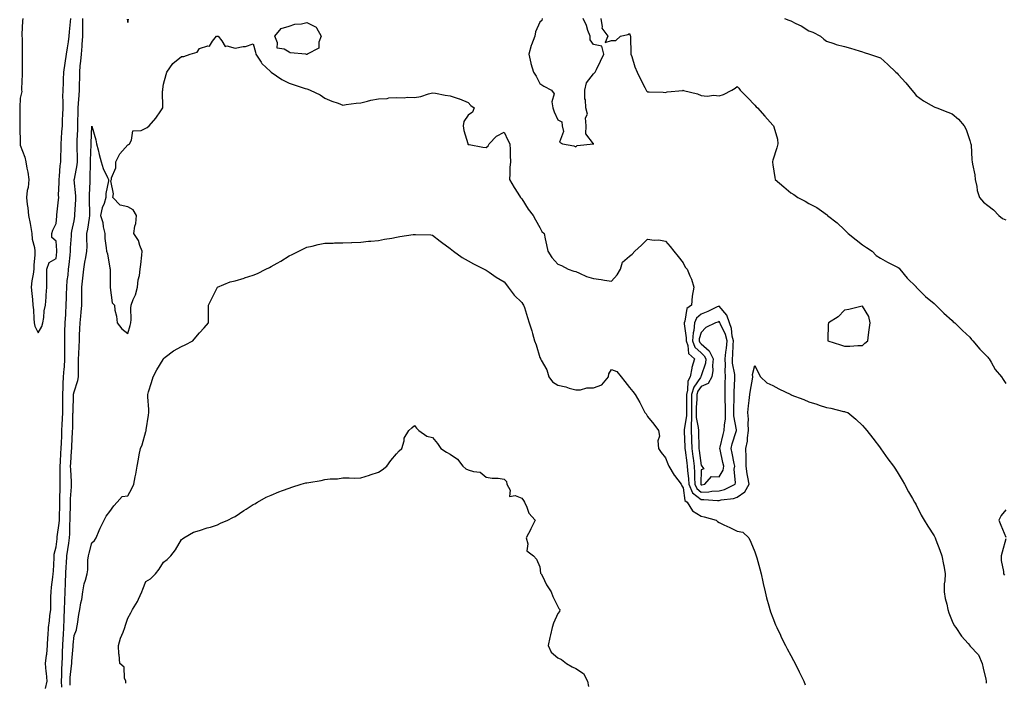
# Model space of a CAD drawing. Units: inches. Extents: x 918323 to 920963, y 7237178 to 7239818.
# Drawn here: x 919958 to 920507, y 7239181 to 7239551 of the extents above; entities that cross this region are included whole.
import ezdxf

# ---------------------------------------------------------------- set-up
doc = ezdxf.new("R2010")
doc.units = ezdxf.units.IN
doc.header["$MEASUREMENT"] = 0
doc.layers.add('Contour_91837237', color=7, linetype='Continuous', true_color=0x935879)

msp = doc.modelspace()

# ---------------------------------------------------------------- linework, layer by layer
at = {"layer": 'Contour_91837237'}
for points in [[(919959.4, 7239551.92, 3262), (919959.36, 7239550.61, 3262), (919958.99, 7239542.86, 3262), (919958.96, 7239541.92, 3262), (919959.06, 7239540.91, 3262), (919959.06, 7239532.93, 3262), (919959.18, 7239531.92, 3262), (919959.14, 7239530.83, 3262), (919959.18, 7239523.05, 3262), (919959.14, 7239521.92, 3262), (919959.18, 7239520.79, 3262), (919958.78, 7239512.64, 3262), (919958.81, 7239511.92, 3262), (919958.86, 7239511.11, 3262), (919958.05, 7239507.36, 3262), (919957.74, 7239502.22, 3262), (919957.73, 7239501.92, 3262), (919957.73, 7239501.6, 3262), (919957.82, 7239492.14, 3262), (919957.82, 7239491.92, 3262), (919957.84, 7239491.71, 3262), (919957.99, 7239481.98, 3262), (919958, 7239481.92, 3262), (919958, 7239481.87, 3262), (919958.05, 7239481.24, 3262), (919960.51, 7239474.38, 3262), (919961.09, 7239471.92, 3262), (919961.65, 7239468.32, 3262), (919962.25, 7239466.12, 3262), (919962.75, 7239461.92, 3262), (919962.47, 7239457.5, 3262), (919961.95, 7239455.82, 3262), (919961.55, 7239451.92, 3262), (919961.97, 7239448, 3262), (919962.25, 7239446.12, 3262), (919962.66, 7239441.92, 3262), (919963.56, 7239437.43, 3262), (919963.73, 7239436.24, 3262), (919964.52, 7239431.92, 3262), (919964.74, 7239428.62, 3262), (919965.93, 7239424.04, 3262), (919966.14, 7239421.92, 3262), (919966.12, 7239419.99, 3262), (919965.7, 7239414.27, 3262), (919965.67, 7239411.92, 3262), (919965.34, 7239409.21, 3262), (919964.58, 7239405.4, 3262), (919964.22, 7239401.92, 3262), (919964.49, 7239398.36, 3262), (919964.88, 7239395.09, 3262), (919965.13, 7239391.92, 3262), (919965.39, 7239389.26, 3262), (919965.57, 7239384.4, 3262), (919965.78, 7239381.92, 3262), (919966.18, 7239380.05, 3262), (919968.05, 7239376.47, 3262), (919970.06, 7239379.91, 3262), (919970.66, 7239381.92, 3262), (919971.18, 7239385.05, 3262), (919971.34, 7239388.63, 3262), (919972.07, 7239391.92, 3262), (919972.42, 7239396.29, 3262), (919972.59, 7239397.39, 3262), (919972.88, 7239401.92, 3262), (919972.91, 7239406.78, 3262), (919972.79, 7239407.18, 3262), (919972.84, 7239411.92, 3262), (919974.24, 7239415.73, 3262), (919978.05, 7239417.85, 3262), (919978.43, 7239421.54, 3262), (919978.47, 7239421.92, 3262), (919978.47, 7239422.34, 3262), (919978.05, 7239427.53, 3262), (919975.75, 7239429.63, 3262), (919975.67, 7239431.92, 3262), (919976.31, 7239433.66, 3262), (919978.05, 7239437.36, 3262), (919978.38, 7239441.6, 3262), (919978.43, 7239441.92, 3262), (919978.46, 7239442.33, 3262), (919979.37, 7239450.59, 3262), (919979.5, 7239451.92, 3262), (919979.44, 7239453.32, 3262), (919979.73, 7239460.24, 3262), (919979.68, 7239461.92, 3262), (919979.94, 7239463.8, 3262), (919980.39, 7239469.58, 3262), (919980.77, 7239471.92, 3262), (919980.75, 7239474.63, 3262), (919980.89, 7239479.09, 3262), (919980.87, 7239481.92, 3262), (919981.06, 7239484.93, 3262), (919981.34, 7239488.63, 3262), (919981.54, 7239491.92, 3262), (919981.69, 7239495.56, 3262), (919981.81, 7239498.16, 3262), (919981.97, 7239501.92, 3262), (919982.02, 7239505.88, 3262), (919981.87, 7239508.09, 3262), (919981.93, 7239511.92, 3262), (919982.12, 7239515.98, 3262), (919982.22, 7239517.75, 3262), (919982.41, 7239521.92, 3262), (919983.1, 7239526.86, 3262), (919983.14, 7239527.01, 3262), (919983.92, 7239531.92, 3262), (919984.39, 7239535.58, 3262), (919984.99, 7239538.85, 3262), (919985.42, 7239541.92, 3262), (919985.61, 7239544.36, 3262), (919986.17, 7239550.05, 3262), (919986.33, 7239551.92, 3262)], [(919972.13, 7239177.84, 3261), (919972.99, 7239181.92, 3261), (919972.66, 7239186.53, 3261), (919972.57, 7239187.41, 3261), (919972.21, 7239191.92, 3261), (919972.72, 7239196.59, 3261), (919972.83, 7239197.14, 3261), (919973.25, 7239201.92, 3261), (919973.44, 7239206.53, 3261), (919973.56, 7239207.43, 3261), (919973.78, 7239211.92, 3261), (919974.3, 7239215.66, 3261), (919974.58, 7239218.44, 3261), (919975.03, 7239221.92, 3261), (919975.15, 7239224.82, 3261), (919975.14, 7239229.01, 3261), (919975.25, 7239231.92, 3261), (919975.53, 7239234.44, 3261), (919976.22, 7239240.08, 3261), (919976.43, 7239241.92, 3261), (919976.55, 7239243.42, 3261), (919976.88, 7239250.75, 3261), (919976.97, 7239251.92, 3261), (919977, 7239252.96, 3261), (919978.05, 7239256.98, 3261), (919978.56, 7239261.41, 3261), (919978.63, 7239261.92, 3261), (919978.68, 7239262.55, 3261), (919979.82, 7239270.15, 3261), (919979.95, 7239271.92, 3261), (919979.98, 7239273.85, 3261), (919980.05, 7239279.92, 3261), (919980.08, 7239281.92, 3261), (919980.16, 7239284.03, 3261), (919980.24, 7239289.73, 3261), (919980.33, 7239291.92, 3261), (919980.27, 7239294.15, 3261), (919980.41, 7239299.57, 3261), (919980.35, 7239301.92, 3261), (919980.51, 7239304.38, 3261), (919980.77, 7239309.2, 3261), (919980.95, 7239311.92, 3261), (919981.07, 7239314.94, 3261), (919981.19, 7239318.78, 3261), (919981.32, 7239321.92, 3261), (919981.46, 7239325.33, 3261), (919981.64, 7239328.33, 3261), (919981.79, 7239331.92, 3261), (919981.84, 7239335.72, 3261), (919981.84, 7239338.13, 3261), (919981.9, 7239341.92, 3261), (919982.07, 7239345.94, 3261), (919981.96, 7239348.01, 3261), (919982.17, 7239351.92, 3261), (919982.53, 7239356.4, 3261), (919982.67, 7239357.29, 3261), (919982.99, 7239361.92, 3261), (919982.94, 7239366.81, 3261), (919982.93, 7239367.05, 3261), (919982.87, 7239371.92, 3261), (919982.98, 7239376.85, 3261), (919982.98, 7239376.99, 3261), (919983.09, 7239381.92, 3261), (919983.39, 7239386.58, 3261), (919983.44, 7239387.31, 3261), (919983.74, 7239391.92, 3261), (919983.82, 7239396.16, 3261), (919983.88, 7239397.74, 3261), (919983.95, 7239401.92, 3261), (919984.3, 7239405.67, 3261), (919984.72, 7239408.59, 3261), (919985.06, 7239411.92, 3261), (919985.34, 7239414.63, 3261), (919985.83, 7239419.7, 3261), (919986.05, 7239421.92, 3261), (919986.07, 7239423.9, 3261), (919986.71, 7239430.58, 3261), (919986.72, 7239431.92, 3261), (919986.88, 7239433.09, 3261), (919988.05, 7239438.86, 3261), (919988.51, 7239441.46, 3261), (919988.58, 7239441.92, 3261), (919988.59, 7239442.47, 3261), (919989.08, 7239450.89, 3261), (919989.09, 7239451.92, 3261), (919989.07, 7239452.94, 3261), (919988.21, 7239461.75, 3261), (919988.21, 7239461.92, 3261), (919988.23, 7239462.1, 3261), (919989.79, 7239470.18, 3261), (919989.96, 7239471.92, 3261), (919989.95, 7239473.82, 3261), (919989.74, 7239480.23, 3261), (919989.74, 7239481.92, 3261), (919989.82, 7239483.69, 3261), (919990.1, 7239489.87, 3261), (919990.19, 7239491.92, 3261), (919990.2, 7239494.07, 3261), (919990.37, 7239499.61, 3261), (919990.37, 7239501.92, 3261), (919990.55, 7239504.42, 3261), (919990.89, 7239509.08, 3261), (919991.08, 7239511.92, 3261), (919991.16, 7239515.03, 3261), (919991.24, 7239518.74, 3261), (919991.32, 7239521.92, 3261), (919991.57, 7239525.44, 3261), (919991.93, 7239528.04, 3261), (919992.17, 7239531.92, 3261), (919992.51, 7239536.37, 3261), (919992.6, 7239537.37, 3261), (919992.93, 7239541.92, 3261), (919992.97, 7239546.84, 3261), (919992.98, 7239546.99, 3261), (919993.02, 7239551.92, 3261)], [(920017.68, 7239551.55, 3261), (920018.05, 7239549.63, 3261), (920018.41, 7239551.56, 3261)], [(920249.32, 7239551.92, 3261), (920249.17, 7239550.8, 3261), (920248.05, 7239549.8, 3261), (920245.62, 7239544.34, 3261), (920245.26, 7239541.92, 3261), (920243.39, 7239537.25, 3261), (920243.15, 7239536.82, 3261), (920241.94, 7239531.92, 3261), (920242.95, 7239527.02, 3261), (920242.96, 7239526.83, 3261), (920244.55, 7239521.92, 3261), (920245.9, 7239519.77, 3261), (920248.05, 7239515.52, 3261), (920250.25, 7239514.12, 3261), (920254.54, 7239511.92, 3261), (920255.94, 7239509.81, 3261), (920254.66, 7239505.31, 3261), (920255.27, 7239501.92, 3261), (920255.96, 7239499.83, 3261), (920258.05, 7239495.34, 3261), (920260.3, 7239494.17, 3261), (920260.43, 7239491.92, 3261), (920261.15, 7239488.82, 3261), (920258.92, 7239482.79, 3261), (920260.69, 7239481.92, 3261), (920266.92, 7239480.79, 3261), (920268.05, 7239480.15, 3261), (920268.9, 7239481.07, 3261), (920278.02, 7239481.89, 3261), (920278.05, 7239481.9, 3261), (920278.07, 7239481.92, 3261), (920278.06, 7239481.94, 3261), (920278.05, 7239481.97, 3261), (920273.65, 7239487.52, 3261), (920273.85, 7239491.92, 3261), (920273.57, 7239496.4, 3261), (920274.6, 7239498.47, 3261), (920273.71, 7239501.92, 3261), (920273.46, 7239506.51, 3261), (920273.14, 7239507.01, 3261), (920273.08, 7239511.92, 3261), (920274.1, 7239515.87, 3261), (920278.05, 7239520.98, 3261), (920278.51, 7239521.46, 3261), (920278.85, 7239521.92, 3261), (920279.62, 7239523.49, 3261), (920281.85, 7239528.12, 3261), (920283.78, 7239531.92, 3261), (920282.61, 7239536.48, 3261), (920278.05, 7239537.3, 3261), (920276.03, 7239539.9, 3261), (920276.01, 7239541.92, 3261), (920274.83, 7239545.14, 3261), (920274.04, 7239547.91, 3261), (920272.11, 7239551.92, 3261)], [(920282.04, 7239551.92, 3261), (920282.84, 7239547.13, 3261), (920282.61, 7239546.47, 3261), (920285.98, 7239541.92, 3261), (920284.56, 7239538.43, 3261), (920288.05, 7239539.61, 3261), (920290.43, 7239539.54, 3261), (920292.97, 7239541.92, 3261), (920297.12, 7239542.85, 3261), (920298.05, 7239543.56, 3261), (920298.43, 7239542.3, 3261), (920298.6, 7239541.92, 3261), (920298.7, 7239541.27, 3261), (920298.72, 7239532.59, 3261), (920298.88, 7239531.92, 3261), (920299.33, 7239530.64, 3261), (920301.02, 7239524.89, 3261), (920302.26, 7239521.92, 3261), (920304.13, 7239518, 3261), (920306.68, 7239513.3, 3261), (920307.39, 7239511.92, 3261), (920307.62, 7239511.49, 3261), (920308.05, 7239511.02, 3261), (920309.01, 7239510.96, 3261), (920316.85, 7239510.72, 3261), (920318.05, 7239510.64, 3261), (920319.02, 7239510.94, 3261), (920327.87, 7239511.74, 3261), (920328.05, 7239511.78, 3261), (920328.27, 7239511.71, 3261), (920336.04, 7239509.91, 3261), (920338.05, 7239508.81, 3261), (920341.42, 7239508.55, 3261), (920345.14, 7239509.02, 3261), (920348.05, 7239508.68, 3261), (920350.54, 7239509.44, 3261), (920355.23, 7239511.92, 3261), (920357.06, 7239512.91, 3261), (920358.05, 7239513.84, 3261), (920359.02, 7239512.89, 3261), (920359.81, 7239511.92, 3261), (920363.89, 7239507.77, 3261), (920368.05, 7239503.54, 3261), (920368.71, 7239502.57, 3261), (920369.55, 7239501.92, 3261), (920373.49, 7239497.37, 3261), (920378.05, 7239492.25, 3261), (920378.21, 7239492.09, 3261), (920378.47, 7239491.92, 3261), (920378.51, 7239491.46, 3261), (920380.63, 7239484.5, 3261), (920380.76, 7239481.92, 3261), (920380.27, 7239479.7, 3261), (920378.05, 7239472.72, 3261), (920377.85, 7239472.12, 3261), (920377.82, 7239471.92, 3261), (920377.82, 7239471.7, 3261), (920378.05, 7239470.1, 3261), (920379.17, 7239463.04, 3261), (920379.38, 7239461.92, 3261), (920384.12, 7239457.99, 3261), (920388.05, 7239454.65, 3261), (920389.8, 7239453.67, 3261), (920391.94, 7239451.92, 3261), (920396.01, 7239449.89, 3261), (920398.05, 7239448.54, 3261), (920402.51, 7239446.38, 3261), (920406.41, 7239443.56, 3261), (920408.05, 7239442.46, 3261), (920408.35, 7239442.21, 3261), (920408.62, 7239441.92, 3261), (920413.99, 7239437.86, 3261), (920418.05, 7239433.83, 3261), (920419.03, 7239432.9, 3261), (920420.01, 7239431.92, 3261), (920424.5, 7239428.37, 3261), (920428.05, 7239425.59, 3261), (920430.25, 7239424.13, 3261), (920433.49, 7239421.92, 3261), (920435.77, 7239419.64, 3261), (920438.05, 7239418.03, 3261), (920442.04, 7239415.91, 3261), (920446.15, 7239413.82, 3261), (920448.05, 7239412.85, 3261), (920448.55, 7239412.42, 3261), (920448.97, 7239411.92, 3261), (920453.06, 7239406.93, 3261), (920458.05, 7239402, 3261), (920458.08, 7239401.95, 3261), (920458.11, 7239401.92, 3261), (920461.05, 7239398.92, 3261), (920463.03, 7239396.9, 3261), (920463.28, 7239396.7, 3261), (920468.05, 7239392.72, 3261), (920468.48, 7239392.35, 3261), (920469.02, 7239391.92, 3261), (920473.54, 7239387.42, 3261), (920478.05, 7239383.38, 3261), (920478.74, 7239382.61, 3261), (920479.62, 7239381.92, 3261), (920483.81, 7239377.67, 3261), (920488.05, 7239373.92, 3261), (920488.85, 7239372.72, 3261), (920489.69, 7239371.92, 3261), (920493.5, 7239367.38, 3261), (920498.05, 7239362.83, 3261), (920498.42, 7239362.29, 3261), (920498.75, 7239361.92, 3261), (920499.85, 7239360.12, 3261), (920502.08, 7239355.94, 3261), (920505.67, 7239351.92, 3261), (920506.51, 7239350.38, 3261), (920508.05, 7239348.17, 3261)], [(920384.46, 7239551.92, 3262), (920387.06, 7239550.93, 3262), (920388.05, 7239550.51, 3262), (920390.87, 7239549.1, 3262), (920393.91, 7239547.78, 3262), (920398.05, 7239544.99, 3262), (920400.33, 7239544.2, 3262), (920404.57, 7239541.92, 3262), (920406.48, 7239540.36, 3262), (920408.05, 7239539.18, 3262), (920412.08, 7239537.89, 3262), (920413.46, 7239537.33, 3262), (920418.05, 7239536.21, 3262), (920421.46, 7239535.33, 3262), (920426.13, 7239533.84, 3262), (920428.05, 7239533.3, 3262), (920429, 7239532.88, 3262), (920431.9, 7239531.92, 3262), (920436.53, 7239530.4, 3262), (920438.05, 7239529.83, 3262), (920442.31, 7239526.18, 3262), (920446.73, 7239521.92, 3262), (920447.39, 7239521.27, 3262), (920448.05, 7239520.55, 3262), (920452.18, 7239516.05, 3262), (920455.66, 7239511.92, 3262), (920456.69, 7239510.56, 3262), (920458.05, 7239508.82, 3262), (920462.1, 7239505.96, 3262), (920466.45, 7239503.52, 3262), (920468.05, 7239502.57, 3262), (920468.5, 7239502.37, 3262), (920469.63, 7239501.92, 3262), (920475.7, 7239499.57, 3262), (920478.05, 7239498.59, 3262), (920481.74, 7239495.6, 3262), (920484.84, 7239491.92, 3262), (920485.99, 7239489.86, 3262), (920488.05, 7239483.74, 3262), (920488.44, 7239482.31, 3262), (920488.54, 7239481.92, 3262), (920488.65, 7239481.32, 3262), (920489.04, 7239472.91, 3262), (920489.29, 7239471.92, 3262), (920489.44, 7239470.53, 3262), (920490.68, 7239464.55, 3262), (920490.92, 7239461.92, 3262), (920491.83, 7239458.14, 3262), (920492.07, 7239455.93, 3262), (920493.45, 7239451.92, 3262), (920495.56, 7239449.43, 3262), (920498.05, 7239447.53, 3262), (920501.2, 7239445.07, 3262), (920504.13, 7239441.92, 3262), (920506.3, 7239440.17, 3262), (920508.05, 7239439.4, 3262)], [(919981.24, 7239178.73, 3260), (919981.13, 7239181.92, 3260), (919981.29, 7239185.16, 3260), (919981.24, 7239188.73, 3260), (919981.43, 7239191.92, 3260), (919981.58, 7239195.45, 3260), (919981.58, 7239198.39, 3260), (919981.73, 7239201.92, 3260), (919982.01, 7239205.88, 3260), (919982.11, 7239207.86, 3260), (919982.41, 7239211.92, 3260), (919982.58, 7239216.44, 3260), (919982.61, 7239217.36, 3260), (919982.78, 7239221.92, 3260), (919982.94, 7239226.81, 3260), (919982.94, 7239227.03, 3260), (919983.11, 7239231.92, 3260), (919983.29, 7239236.68, 3260), (919983.3, 7239237.17, 3260), (919983.47, 7239241.92, 3260), (919983.72, 7239246.26, 3260), (919983.86, 7239247.73, 3260), (919984.11, 7239251.92, 3260), (919984.55, 7239255.42, 3260), (919985.07, 7239258.94, 3260), (919985.46, 7239261.92, 3260), (919985.67, 7239264.29, 3260), (919985.77, 7239269.63, 3260), (919985.95, 7239271.92, 3260), (919985.97, 7239273.99, 3260), (919986.08, 7239279.95, 3260), (919986.1, 7239281.92, 3260), (919986.17, 7239283.8, 3260), (919986.63, 7239290.5, 3260), (919986.69, 7239291.92, 3260), (919986.66, 7239293.31, 3260), (919986.18, 7239300.05, 3260), (919986.14, 7239301.92, 3260), (919986.25, 7239303.72, 3260), (919986.73, 7239310.6, 3260), (919986.81, 7239311.92, 3260), (919986.86, 7239313.11, 3260), (919987.23, 7239321.11, 3260), (919987.27, 7239321.92, 3260), (919987.3, 7239322.67, 3260), (919987.48, 7239331.35, 3260), (919987.51, 7239331.92, 3260), (919987.51, 7239332.46, 3260), (919987.84, 7239341.71, 3260), (919987.84, 7239341.92, 3260), (919987.85, 7239342.12, 3260), (919988.05, 7239343.41, 3260), (919990.13, 7239349.84, 3260), (919990.49, 7239351.92, 3260), (919990.58, 7239354.46, 3260), (919990.49, 7239359.48, 3260), (919990.59, 7239361.92, 3260), (919990.66, 7239364.53, 3260), (919990.96, 7239369.01, 3260), (919991.02, 7239371.92, 3260), (919991.19, 7239375.06, 3260), (919991.31, 7239378.66, 3260), (919991.5, 7239381.92, 3260), (919991.78, 7239385.65, 3260), (919992.06, 7239387.91, 3260), (919992.34, 7239391.92, 3260), (919992.38, 7239396.25, 3260), (919992.46, 7239397.52, 3260), (919992.5, 7239401.92, 3260), (919993.02, 7239406.89, 3260), (919993.03, 7239406.94, 3260), (919993.46, 7239411.92, 3260), (919994.09, 7239415.88, 3260), (919994.67, 7239418.54, 3260), (919995.27, 7239421.92, 3260), (919995.36, 7239424.61, 3260), (919995.18, 7239429.05, 3260), (919995.27, 7239431.92, 3260), (919995.67, 7239434.3, 3260), (919996.61, 7239440.48, 3260), (919996.85, 7239441.92, 3260), (919996.87, 7239443.1, 3260), (919996.7, 7239450.57, 3260), (919996.73, 7239451.92, 3260), (919996.69, 7239453.28, 3260), (919997.02, 7239460.89, 3260), (919997, 7239461.92, 3260), (919997.11, 7239462.87, 3260), (919997.27, 7239471.14, 3260), (919997.34, 7239471.92, 3260), (919997.34, 7239472.62, 3260), (919997.62, 7239481.49, 3260), (919997.62, 7239481.92, 3260), (919997.63, 7239482.33, 3260), (919998.05, 7239491.74, 3260), (920000.31, 7239484.18, 3260), (920000.59, 7239481.92, 3260), (920001.46, 7239478.51, 3260), (920002, 7239475.87, 3260), (920003.15, 7239471.92, 3260), (920004.24, 7239468.1, 3260), (920006.78, 7239463.19, 3260), (920007.3, 7239461.92, 3260), (920007.33, 7239461.2, 3260), (920005.73, 7239454.24, 3260), (920005.79, 7239451.92, 3260), (920004.81, 7239448.68, 3260), (920003.78, 7239446.19, 3260), (920002.82, 7239441.92, 3260), (920004.18, 7239438.04, 3260), (920004.37, 7239435.59, 3260), (920005.23, 7239431.92, 3260), (920005.28, 7239429.16, 3260), (920006.05, 7239423.92, 3260), (920006.09, 7239421.92, 3260), (920006.69, 7239420.55, 3260), (920008.05, 7239412.46, 3260), (920008.14, 7239412.01, 3260), (920008.15, 7239411.92, 3260), (920008.15, 7239411.82, 3260), (920008.18, 7239402.05, 3260), (920008.17, 7239401.92, 3260), (920008.25, 7239401.71, 3260), (920009.25, 7239393.11, 3260), (920010.56, 7239391.92, 3260), (920010.85, 7239389.12, 3260), (920011.8, 7239385.67, 3260), (920012.05, 7239381.92, 3260), (920014.72, 7239378.59, 3260), (920018.05, 7239375.99, 3260), (920019.47, 7239380.5, 3260), (920019.8, 7239381.92, 3260), (920020, 7239383.87, 3260), (920019.8, 7239390.17, 3260), (920020.03, 7239391.92, 3260), (920021.15, 7239395.02, 3260), (920022.33, 7239397.63, 3260), (920023.49, 7239401.92, 3260), (920023.9, 7239406.07, 3260), (920024.55, 7239408.42, 3260), (920025.03, 7239411.92, 3260), (920025.36, 7239414.62, 3260), (920025.81, 7239419.68, 3260), (920026.07, 7239421.92, 3260), (920024.75, 7239425.22, 3260), (920024.06, 7239427.93, 3260), (920021.46, 7239431.92, 3260), (920022.05, 7239435.91, 3260), (920022.52, 7239437.45, 3260), (920022.96, 7239441.92, 3260), (920021.13, 7239445.01, 3260), (920018.05, 7239446.75, 3260), (920013.8, 7239447.67, 3260), (920009.62, 7239451.92, 3260), (920010.05, 7239453.92, 3260), (920008.62, 7239461.35, 3260), (920009, 7239461.92, 3260), (920008.97, 7239462.84, 3260), (920011.45, 7239468.52, 3260), (920011.41, 7239471.92, 3260), (920013.56, 7239476.4, 3260), (920018.05, 7239481.33, 3260), (920018.43, 7239481.54, 3260), (920018.94, 7239481.92, 3260), (920020.09, 7239483.95, 3260), (920020.85, 7239489.13, 3260), (920025.46, 7239489.33, 3260), (920028.05, 7239490.59, 3260), (920028.89, 7239491.07, 3260), (920029.95, 7239491.92, 3260), (920033.76, 7239496.21, 3260), (920036.45, 7239500.32, 3260), (920037.56, 7239501.92, 3260), (920037.69, 7239502.28, 3260), (920037.41, 7239511.28, 3260), (920037.54, 7239511.92, 3260), (920037.56, 7239512.41, 3260), (920038.05, 7239515.3, 3260), (920039.42, 7239520.55, 3260), (920039.82, 7239521.92, 3260), (920043.28, 7239526.7, 3260), (920048.05, 7239530.72, 3260), (920049.29, 7239530.69, 3260), (920052.84, 7239531.92, 3260), (920056.86, 7239533.11, 3260), (920058.05, 7239535.08, 3260), (920062.68, 7239536.55, 3260), (920063.57, 7239536.4, 3260), (920065.32, 7239539.2, 3260), (920067.62, 7239541.92, 3260), (920068, 7239541.97, 3260), (920068.05, 7239541.97, 3260), (920068.12, 7239541.99, 3260), (920068.43, 7239541.92, 3260), (920070.55, 7239539.42, 3260), (920072.44, 7239536.3, 3260), (920073.4, 7239536.57, 3260), (920078.05, 7239535.34, 3260), (920082.4, 7239536.27, 3260), (920083.66, 7239536.3, 3260), (920088.05, 7239537.73, 3260), (920089.26, 7239533.12, 3260), (920089.54, 7239531.92, 3260), (920092.44, 7239527.54, 3260), (920092.89, 7239526.75, 3260), (920097.66, 7239522.3, 3260), (920098.05, 7239521.94, 3260), (920098.07, 7239521.92, 3260), (920103.98, 7239517.86, 3260), (920108.05, 7239515.83, 3260), (920110.98, 7239514.85, 3260), (920117.13, 7239512.85, 3260), (920118.05, 7239512.54, 3260), (920118.56, 7239512.43, 3260), (920119.8, 7239511.92, 3260), (920125.44, 7239509.31, 3260), (920128.05, 7239507.33, 3260), (920131.88, 7239505.76, 3260), (920135.4, 7239504.57, 3260), (920138.05, 7239503.58, 3260), (920139.97, 7239503.84, 3260), (920145.45, 7239504.52, 3260), (920148.05, 7239504.85, 3260), (920151.8, 7239505.68, 3260), (920153.71, 7239506.26, 3260), (920158.05, 7239507.03, 3260), (920162.74, 7239507.23, 3260), (920163.67, 7239507.54, 3260), (920168.05, 7239507.85, 3260), (920172.3, 7239507.67, 3260), (920174.03, 7239507.9, 3260), (920178.05, 7239507.68, 3260), (920181.63, 7239508.35, 3260), (920185.96, 7239509.82, 3260), (920188.05, 7239510.34, 3260), (920189.86, 7239510.11, 3260), (920195.14, 7239509.01, 3260), (920198.05, 7239508.73, 3260), (920202.9, 7239507.08, 3260), (920203.14, 7239507.01, 3260), (920208.05, 7239504.89, 3260), (920209.51, 7239503.38, 3260), (920211.37, 7239501.92, 3260), (920210.37, 7239499.6, 3260), (920208.05, 7239497.94, 3260), (920205.59, 7239494.37, 3260), (920205.27, 7239491.92, 3260), (920205.54, 7239489.41, 3260), (920207.78, 7239482.18, 3260), (920207.83, 7239481.92, 3260), (920207.89, 7239481.76, 3260), (920208.05, 7239481.54, 3260), (920208.52, 7239481.45, 3260), (920216.24, 7239480.1, 3260), (920218.05, 7239479.79, 3260), (920219.22, 7239480.75, 3260), (920219.69, 7239481.92, 3260), (920223.74, 7239486.23, 3260), (920228.05, 7239488.35, 3260), (920230.14, 7239484.02, 3260), (920231.18, 7239481.92, 3260), (920231.4, 7239478.57, 3260), (920231.46, 7239475.33, 3260), (920231.71, 7239471.92, 3260), (920231.23, 7239468.75, 3260), (920231.35, 7239465.22, 3260), (920231.01, 7239461.92, 3260), (920233.65, 7239457.52, 3260), (920235.67, 7239454.29, 3260), (920237.15, 7239451.92, 3260), (920237.63, 7239451.49, 3260), (920238.05, 7239451.16, 3260), (920241.51, 7239445.38, 3260), (920244.25, 7239441.92, 3260), (920245.65, 7239439.52, 3260), (920248.05, 7239435.19, 3260), (920249.15, 7239433.02, 3260), (920250.4, 7239431.92, 3260), (920251.07, 7239428.9, 3260), (920251.66, 7239425.53, 3260), (920252.55, 7239421.92, 3260), (920254.63, 7239418.5, 3260), (920258.05, 7239414.81, 3260), (920260.07, 7239413.94, 3260), (920263.83, 7239411.92, 3260), (920267.04, 7239410.9, 3260), (920268.05, 7239410.61, 3260), (920270.23, 7239409.74, 3260), (920274.04, 7239407.91, 3260), (920278.05, 7239406.7, 3260), (920282.31, 7239406.19, 3260), (920284.13, 7239405.84, 3260), (920288.05, 7239405.31, 3260), (920291.09, 7239408.88, 3260), (920293.07, 7239411.92, 3260), (920294.14, 7239415.83, 3260), (920298.05, 7239419.25, 3260), (920299.56, 7239420.41, 3260), (920301.04, 7239421.92, 3260), (920304.7, 7239425.28, 3260), (920308.05, 7239428.72, 3260), (920311.78, 7239428.19, 3260), (920314.42, 7239428.29, 3260), (920318.05, 7239427.53, 3260), (920320.71, 7239424.58, 3260), (920322.83, 7239421.92, 3260), (920325.22, 7239419.09, 3260), (920328.05, 7239415.52, 3260), (920329.14, 7239413.01, 3260), (920330.21, 7239411.92, 3260), (920331.66, 7239408.32, 3260), (920332.58, 7239406.45, 3260), (920333.9, 7239401.92, 3260), (920333.04, 7239396.93, 3260), (920333.04, 7239396.91, 3260), (920332.56, 7239391.92, 3260), (920330.06, 7239389.91, 3260), (920329, 7239382.87, 3260), (920328.59, 7239381.92, 3260), (920328.55, 7239381.42, 3260), (920329.71, 7239373.57, 3260), (920329.6, 7239371.92, 3260), (920330.6, 7239369.37, 3260), (920331.04, 7239364.91, 3260), (920334.34, 7239361.92, 3260), (920332.83, 7239357.14, 3260), (920332.85, 7239356.72, 3260), (920331.99, 7239351.92, 3260), (920330.61, 7239349.36, 3260), (920330.49, 7239344.36, 3260), (920329.83, 7239341.92, 3260), (920329.79, 7239340.17, 3260), (920329.93, 7239333.8, 3260), (920329.89, 7239331.92, 3260), (920329.92, 7239330.05, 3260), (920328.58, 7239322.45, 3260), (920328.59, 7239321.92, 3260), (920328.61, 7239321.36, 3260), (920328.94, 7239312.81, 3260), (920328.96, 7239311.92, 3260), (920329.1, 7239310.87, 3260), (920330, 7239303.86, 3260), (920330.27, 7239301.92, 3260), (920330.4, 7239299.57, 3260), (920331.05, 7239294.92, 3260), (920331.19, 7239291.92, 3260), (920333.28, 7239287.14, 3260), (920338.05, 7239283.33, 3260), (920339.51, 7239283.38, 3260), (920347.19, 7239282.78, 3260), (920348.05, 7239282.83, 3260), (920349.27, 7239283.14, 3260), (920356.11, 7239283.86, 3260), (920358.05, 7239284.6, 3260), (920362.33, 7239287.64, 3260), (920364.77, 7239291.92, 3260), (920364.17, 7239295.8, 3260), (920363.8, 7239297.66, 3260), (920363.21, 7239301.92, 3260), (920363.13, 7239306.84, 3260), (920363.17, 7239307.04, 3260), (920363.05, 7239311.92, 3260), (920363.98, 7239315.99, 3260), (920363.91, 7239317.78, 3260), (920364.51, 7239321.92, 3260), (920364.22, 7239325.75, 3260), (920364.41, 7239328.29, 3260), (920364.02, 7239331.92, 3260), (920364.38, 7239335.59, 3260), (920364.82, 7239338.69, 3260), (920365.16, 7239341.92, 3260), (920365.54, 7239344.43, 3260), (920366.76, 7239350.62, 3260), (920366.97, 7239351.92, 3260), (920366.78, 7239353.19, 3260), (920368.05, 7239358.25, 3260), (920370.12, 7239353.98, 3260), (920371.23, 7239351.92, 3260), (920374.61, 7239348.48, 3260), (920378.05, 7239346.93, 3260), (920381.35, 7239345.22, 3260), (920388, 7239341.92, 3260), (920388.05, 7239341.89, 3260), (920388.1, 7239341.87, 3260), (920395.38, 7239339.24, 3260), (920398.05, 7239337.92, 3260), (920402.64, 7239336.52, 3260), (920403.84, 7239336.13, 3260), (920408.05, 7239334.81, 3260), (920410.5, 7239334.37, 3260), (920417.41, 7239332.56, 3260), (920418.05, 7239332.43, 3260), (920418.47, 7239332.34, 3260), (920419.85, 7239331.92, 3260), (920424.41, 7239328.28, 3260), (920428.05, 7239324.64, 3260), (920429.33, 7239323.2, 3260), (920430.55, 7239321.92, 3260), (920433.79, 7239317.66, 3260), (920438.05, 7239312.04, 3260), (920438.14, 7239311.92, 3260), (920438.37, 7239311.6, 3260), (920442.27, 7239306.14, 3260), (920445.32, 7239301.92, 3260), (920446.42, 7239300.3, 3260), (920448.05, 7239297.95, 3260), (920450.26, 7239294.14, 3260), (920451.49, 7239291.92, 3260), (920453.78, 7239287.65, 3260), (920455.95, 7239284.03, 3260), (920457.17, 7239281.92, 3260), (920457.48, 7239281.34, 3260), (920458.05, 7239280.44, 3260), (920460.84, 7239274.7, 3260), (920462.52, 7239271.92, 3260), (920464.56, 7239268.43, 3260), (920468.05, 7239263.18, 3260), (920468.49, 7239262.36, 3260), (920468.69, 7239261.92, 3260), (920469.04, 7239260.93, 3260), (920471.33, 7239255.2, 3260), (920472.3, 7239251.92, 3260), (920473.3, 7239247.16, 3260), (920473.39, 7239246.58, 3260), (920474.28, 7239241.92, 3260), (920474.1, 7239237.97, 3260), (920473.71, 7239236.26, 3260), (920473.59, 7239231.92, 3260), (920474.29, 7239228.16, 3260), (920475.06, 7239224.91, 3260), (920475.67, 7239221.92, 3260), (920476.2, 7239220.07, 3260), (920478.05, 7239215.52, 3260), (920479.24, 7239213.11, 3260), (920480.18, 7239211.92, 3260), (920483.32, 7239207.19, 3260), (920486.96, 7239203.01, 3260), (920487.89, 7239201.92, 3260), (920487.95, 7239201.82, 3260), (920488.05, 7239201.67, 3260), (920492.78, 7239196.66, 3260), (920494.88, 7239191.92, 3260), (920495.37, 7239189.24, 3260), (920496.9, 7239183.07, 3260), (920497.14, 7239181.92, 3260), (920497.02, 7239180.89, 3260)], [(919985.89, 7239179.75, 3259), (919985.81, 7239181.92, 3259), (919985.92, 7239184.05, 3259), (919986.72, 7239190.59, 3259), (919986.8, 7239191.92, 3259), (919986.84, 7239193.12, 3259), (919987.56, 7239201.42, 3259), (919987.58, 7239201.92, 3259), (919987.61, 7239202.36, 3259), (919988.05, 7239207.57, 3259), (919989.4, 7239210.57, 3259), (919989.67, 7239211.92, 3259), (919989.97, 7239213.83, 3259), (919990.8, 7239219.17, 3259), (919991.23, 7239221.92, 3259), (919991.89, 7239225.76, 3259), (919992.37, 7239227.6, 3259), (919992.95, 7239231.92, 3259), (919993.74, 7239236.24, 3259), (919994.49, 7239238.36, 3259), (919995.36, 7239241.92, 3259), (919995.8, 7239244.17, 3259), (919995.72, 7239249.59, 3259), (919996.04, 7239251.92, 3259), (919996.56, 7239253.4, 3259), (919998.05, 7239259.21, 3259), (919999.42, 7239260.54, 3259), (920000.35, 7239261.92, 3259), (920002.13, 7239266, 3259), (920002.67, 7239267.3, 3259), (920004.89, 7239271.92, 3259), (920005.96, 7239274.01, 3259), (920008.05, 7239276.66, 3259), (920010.19, 7239279.78, 3259), (920012.11, 7239281.92, 3259), (920014.84, 7239285.13, 3259), (920018.05, 7239285.39, 3259), (920020.36, 7239289.61, 3259), (920021.46, 7239291.92, 3259), (920022.19, 7239296.06, 3259), (920022.46, 7239297.52, 3259), (920023.23, 7239301.92, 3259), (920024.04, 7239305.93, 3259), (920024.45, 7239308.32, 3259), (920025.14, 7239311.92, 3259), (920026.03, 7239313.93, 3259), (920028.05, 7239321.28, 3259), (920028.27, 7239321.71, 3259), (920028.33, 7239321.92, 3259), (920028.38, 7239322.25, 3259), (920029.57, 7239330.4, 3259), (920029.78, 7239331.92, 3259), (920029.78, 7239333.65, 3259), (920029.21, 7239340.77, 3259), (920029.2, 7239341.92, 3259), (920029.69, 7239343.55, 3259), (920031.23, 7239348.74, 3259), (920032.15, 7239351.92, 3259), (920034.21, 7239355.76, 3259), (920037.71, 7239361.59, 3259), (920037.91, 7239361.92, 3259), (920037.94, 7239362.03, 3259), (920038.05, 7239362.16, 3259), (920038.9, 7239362.77, 3259), (920043.64, 7239366.33, 3259), (920048.05, 7239368.8, 3259), (920050.17, 7239369.8, 3259), (920054.3, 7239371.92, 3259), (920056.05, 7239373.92, 3259), (920058.05, 7239376.39, 3259), (920060.76, 7239379.21, 3259), (920063.09, 7239381.92, 3259), (920063.13, 7239386.84, 3259), (920063.17, 7239387.04, 3259), (920063.19, 7239391.92, 3259), (920064.74, 7239395.23, 3259), (920068.05, 7239401.92, 3259), (920075.15, 7239404.82, 3259), (920078.05, 7239405.38, 3259), (920082.96, 7239407.01, 3259), (920083.22, 7239407.1, 3259), (920088.05, 7239408.68, 3259), (920090.36, 7239409.61, 3259), (920095.05, 7239411.92, 3259), (920097.14, 7239412.83, 3259), (920098.05, 7239413.39, 3259), (920101.43, 7239415.3, 3259), (920103.56, 7239416.41, 3259), (920108.05, 7239419.38, 3259), (920109.83, 7239420.14, 3259), (920113.53, 7239421.92, 3259), (920116.54, 7239423.43, 3259), (920118.05, 7239424.21, 3259), (920120.96, 7239424.83, 3259), (920124.33, 7239425.64, 3259), (920128.05, 7239426.39, 3259), (920132.63, 7239426.5, 3259), (920133.42, 7239426.56, 3259), (920138.05, 7239426.64, 3259), (920142.98, 7239426.85, 3259), (920143.1, 7239426.87, 3259), (920148.05, 7239427.06, 3259), (920152.43, 7239427.55, 3259), (920153.62, 7239427.5, 3259), (920158.05, 7239427.88, 3259), (920161.3, 7239428.67, 3259), (920165.38, 7239429.24, 3259), (920168.05, 7239429.8, 3259), (920169.83, 7239430.14, 3259), (920177.38, 7239431.25, 3259), (920178.05, 7239431.36, 3259), (920178.67, 7239431.3, 3259), (920187.21, 7239431.08, 3259), (920188.05, 7239430.98, 3259), (920192.36, 7239427.61, 3259), (920193.13, 7239427, 3259), (920198.05, 7239423.56, 3259), (920198.85, 7239422.72, 3259), (920199.91, 7239421.92, 3259), (920204.64, 7239418.51, 3259), (920208.05, 7239416.6, 3259), (920210.99, 7239414.86, 3259), (920217.01, 7239411.92, 3259), (920217.68, 7239411.55, 3259), (920218.05, 7239411.38, 3259), (920219.69, 7239410.28, 3259), (920223.69, 7239407.55, 3259), (920228.05, 7239404.79, 3259), (920229.36, 7239403.23, 3259), (920230.41, 7239401.92, 3259), (920233.66, 7239397.53, 3259), (920238.05, 7239393.39, 3259), (920238.6, 7239392.48, 3259), (920238.94, 7239391.92, 3259), (920239.36, 7239390.6, 3259), (920241.06, 7239384.93, 3259), (920242.11, 7239381.92, 3259), (920243.56, 7239377.44, 3259), (920243.88, 7239376.09, 3259), (920245.06, 7239371.92, 3259), (920245.87, 7239369.73, 3259), (920248.05, 7239362.66, 3259), (920248.32, 7239362.18, 3259), (920248.45, 7239361.92, 3259), (920248.79, 7239361.19, 3259), (920251.91, 7239355.78, 3259), (920253.05, 7239351.92, 3259), (920255.12, 7239348.98, 3259), (920258.05, 7239347.18, 3259), (920262.5, 7239346.36, 3259), (920264.42, 7239345.55, 3259), (920268.05, 7239344.55, 3259), (920270.75, 7239344.62, 3259), (920274.24, 7239345.74, 3259), (920278.05, 7239345.8, 3259), (920282.66, 7239347.31, 3259), (920286.33, 7239351.92, 3259), (920286.51, 7239353.46, 3259), (920288.05, 7239356.04, 3259), (920290.89, 7239354.76, 3259), (920293.47, 7239351.92, 3259), (920295.45, 7239349.32, 3259), (920298.05, 7239345.88, 3259), (920299.82, 7239343.69, 3259), (920301.18, 7239341.92, 3259), (920303.75, 7239337.62, 3259), (920305.07, 7239334.9, 3259), (920306.61, 7239331.92, 3259), (920307.27, 7239331.14, 3259), (920308.05, 7239329.79, 3259), (920311.55, 7239325.42, 3259), (920314.15, 7239321.92, 3259), (920314.78, 7239318.66, 3259), (920313.88, 7239316.09, 3259), (920314.18, 7239311.92, 3259), (920315.81, 7239309.68, 3259), (920318.05, 7239306.71, 3259), (920319.35, 7239303.22, 3259), (920320.01, 7239301.92, 3259), (920323.05, 7239296.93, 3259), (920323.1, 7239296.87, 3259), (920326.94, 7239291.92, 3259), (920327.21, 7239291.08, 3259), (920328.05, 7239289.86, 3259), (920328.89, 7239282.76, 3259), (920330.21, 7239281.92, 3259), (920333.18, 7239277.05, 3259), (920338.05, 7239274.03, 3259), (920339.77, 7239273.64, 3259), (920346.45, 7239271.92, 3259), (920347.24, 7239271.11, 3259), (920348.05, 7239270.51, 3259), (920350.71, 7239269.26, 3259), (920353.98, 7239267.85, 3259), (920358.05, 7239265.64, 3259), (920361.27, 7239265.14, 3259), (920364.6, 7239261.92, 3259), (920365.78, 7239259.65, 3259), (920368.05, 7239254.09, 3259), (920368.62, 7239252.5, 3259), (920368.79, 7239251.92, 3259), (920369.07, 7239250.9, 3259), (920370.76, 7239244.63, 3259), (920371.49, 7239241.92, 3259), (920372.47, 7239237.51, 3259), (920372.66, 7239236.53, 3259), (920373.77, 7239231.92, 3259), (920374.57, 7239228.44, 3259), (920375.86, 7239224.11, 3259), (920376.42, 7239221.92, 3259), (920376.8, 7239220.67, 3259), (920378.05, 7239217.28, 3259), (920379.55, 7239213.42, 3259), (920380.27, 7239211.92, 3259), (920382.23, 7239207.74, 3259), (920382.74, 7239206.61, 3259), (920385.17, 7239201.92, 3259), (920386.12, 7239199.99, 3259), (920388.05, 7239196.23, 3259), (920389.59, 7239193.45, 3259), (920390.43, 7239191.92, 3259), (920392.68, 7239187.29, 3259), (920392.92, 7239186.79, 3259), (920395.25, 7239181.92, 3259), (920396.15, 7239180.02, 3259)], [(920016.91, 7239180.79, 3258), (920016.92, 7239181.92, 3258), (920016.27, 7239183.7, 3258), (920015.96, 7239189.83, 3258), (920013.68, 7239191.92, 3258), (920013.18, 7239196.79, 3258), (920013.12, 7239196.99, 3258), (920012.8, 7239201.92, 3258), (920014, 7239205.97, 3258), (920015.46, 7239209.33, 3258), (920016.41, 7239211.92, 3258), (920016.77, 7239213.21, 3258), (920018.05, 7239217.13, 3258), (920019.83, 7239220.14, 3258), (920020.74, 7239221.92, 3258), (920023.45, 7239226.52, 3258), (920023.96, 7239227.83, 3258), (920025.83, 7239231.92, 3258), (920026.54, 7239233.43, 3258), (920028.05, 7239237.58, 3258), (920030.81, 7239239.16, 3258), (920033.47, 7239241.92, 3258), (920035.53, 7239244.44, 3258), (920038.05, 7239248.5, 3258), (920040.11, 7239249.86, 3258), (920041.99, 7239251.92, 3258), (920044.62, 7239255.35, 3258), (920048.05, 7239261.05, 3258), (920048.5, 7239261.47, 3258), (920049.31, 7239261.92, 3258), (920054.78, 7239265.18, 3258), (920058.05, 7239266.11, 3258), (920062.42, 7239267.55, 3258), (920064.14, 7239268.01, 3258), (920068.05, 7239269.17, 3258), (920069.85, 7239270.11, 3258), (920073.9, 7239271.92, 3258), (920076.66, 7239273.31, 3258), (920078.05, 7239273.9, 3258), (920082.78, 7239277.19, 3258), (920084.21, 7239278.08, 3258), (920088.05, 7239280.51, 3258), (920088.9, 7239281.06, 3258), (920090.52, 7239281.92, 3258), (920095.31, 7239284.66, 3258), (920098.05, 7239285.83, 3258), (920102.3, 7239287.67, 3258), (920104.48, 7239288.35, 3258), (920108.05, 7239289.67, 3258), (920109.69, 7239290.28, 3258), (920114.82, 7239291.92, 3258), (920117.37, 7239292.6, 3258), (920118.05, 7239292.74, 3258), (920119.07, 7239292.94, 3258), (920125.93, 7239294.04, 3258), (920128.05, 7239294.47, 3258), (920130.97, 7239294.84, 3258), (920135.03, 7239294.94, 3258), (920138.05, 7239295.44, 3258), (920141.67, 7239295.54, 3258), (920144.67, 7239295.31, 3258), (920148.05, 7239295.44, 3258), (920152.93, 7239297.05, 3258), (920153.28, 7239297.14, 3258), (920158.05, 7239298.63, 3258), (920159.93, 7239300.04, 3258), (920162.59, 7239301.92, 3258), (920164.88, 7239305.09, 3258), (920168.05, 7239308.9, 3258), (920169.42, 7239310.55, 3258), (920170.94, 7239311.92, 3258), (920172.21, 7239316.07, 3258), (920172.31, 7239317.66, 3258), (920174.97, 7239321.92, 3258), (920176.58, 7239323.39, 3258), (920178.05, 7239324.75, 3258), (920179.25, 7239323.12, 3258), (920180.46, 7239321.92, 3258), (920184.89, 7239318.76, 3258), (920188.05, 7239317.92, 3258), (920190.82, 7239314.69, 3258), (920192.83, 7239311.92, 3258), (920195.88, 7239309.75, 3258), (920198.05, 7239308.61, 3258), (920202.07, 7239305.94, 3258), (920204.99, 7239301.92, 3258), (920206.7, 7239300.57, 3258), (920208.05, 7239300, 3258), (920211.04, 7239298.93, 3258), (920214.75, 7239298.63, 3258), (920218.05, 7239295.82, 3258), (920221.36, 7239295.23, 3258), (920224.7, 7239295.27, 3258), (920228.05, 7239294.82, 3258), (920229.48, 7239293.36, 3258), (920229.68, 7239291.92, 3258), (920231.42, 7239288.54, 3258), (920231.13, 7239285, 3258), (920234.29, 7239285.68, 3258), (920238.05, 7239284.14, 3258), (920238.88, 7239282.75, 3258), (920239.48, 7239281.92, 3258), (920240.82, 7239279.16, 3258), (920241.92, 7239275.8, 3258), (920245.34, 7239271.92, 3258), (920243.02, 7239266.95, 3258), (920242.93, 7239266.8, 3258), (920240.34, 7239261.92, 3258), (920241.34, 7239258.63, 3258), (920240.79, 7239254.66, 3258), (920244.55, 7239251.92, 3258), (920246.16, 7239250.03, 3258), (920248.05, 7239245.84, 3258), (920248.43, 7239242.29, 3258), (920248.67, 7239241.92, 3258), (920249.41, 7239240.55, 3258), (920251.8, 7239235.67, 3258), (920254.36, 7239231.92, 3258), (920255.34, 7239229.21, 3258), (920258.05, 7239223.73, 3258), (920258.68, 7239222.55, 3258), (920259.14, 7239221.92, 3258), (920259.04, 7239220.93, 3258), (920258.05, 7239219.83, 3258), (920255.64, 7239214.33, 3258), (920254.82, 7239211.92, 3258), (920253.91, 7239207.78, 3258), (920253.52, 7239206.45, 3258), (920252.7, 7239201.92, 3258), (920254.32, 7239198.19, 3258), (920258.05, 7239194.95, 3258), (920260.18, 7239194.05, 3258), (920262.82, 7239191.92, 3258), (920266.1, 7239189.97, 3258), (920268.05, 7239189.04, 3258), (920272.42, 7239186.3, 3258), (920274.68, 7239181.92, 3258), (920275.1, 7239178.97, 3258)], [(920508.05, 7239277.61, 3261), (920505.48, 7239274.5, 3261), (920504.22, 7239271.92, 3261), (920505.26, 7239269.13, 3261), (920508.05, 7239262.28, 3261)], [(920508.05, 7239261.4, 3261), (920505.96, 7239254.01, 3261), (920505.44, 7239251.92, 3261), (920505.55, 7239249.41, 3261), (920506.75, 7239243.23, 3261), (920506.81, 7239241.92, 3261), (920507.36, 7239241.23, 3261)]]:
    msp.add_polyline3d(points, dxfattribs=at)
for points in [[(920118.05, 7239531.69, 3260), (920117.82, 7239531.69, 3260), (920117.41, 7239531.92, 3260), (920108.75, 7239532.62, 3260), (920108.05, 7239533.06, 3260), (920105.26, 7239534.71, 3260), (920101.39, 7239535.26, 3260), (920101.63, 7239538.34, 3260), (920100.1, 7239541.92, 3260), (920103.64, 7239546.32, 3260), (920108.05, 7239547.55, 3260), (920111.2, 7239548.77, 3260), (920114.98, 7239548.85, 3260), (920118.05, 7239549.55, 3260), (920122.81, 7239547.16, 3260), (920123.25, 7239547.12, 3260), (920123.35, 7239546.62, 3260), (920126.07, 7239541.92, 3260), (920124.72, 7239538.59, 3260), (920124.67, 7239535.3, 3260), (920118.2, 7239531.92, 3260), (920118.18, 7239531.79, 3260)], [(920348.05, 7239288.16, 3261), (920351.05, 7239288.92, 3261), (920357, 7239291.92, 3261), (920357.28, 7239292.69, 3261), (920356.47, 7239300.34, 3261), (920356.76, 7239301.92, 3261), (920356.42, 7239303.55, 3261), (920355.31, 7239309.19, 3261), (920354.73, 7239311.92, 3261), (920355.42, 7239314.55, 3261), (920357.53, 7239321.4, 3261), (920357.68, 7239321.92, 3261), (920357.68, 7239322.29, 3261), (920356.29, 7239330.16, 3261), (920356.3, 7239331.92, 3261), (920356.27, 7239333.7, 3261), (920356.45, 7239340.33, 3261), (920356.43, 7239341.92, 3261), (920356.48, 7239343.49, 3261), (920356.88, 7239350.75, 3261), (920356.92, 7239351.92, 3261), (920356.83, 7239353.14, 3261), (920355.61, 7239359.48, 3261), (920355.47, 7239361.92, 3261), (920355.74, 7239364.22, 3261), (920355.88, 7239369.74, 3261), (920356.09, 7239371.92, 3261), (920355.42, 7239374.55, 3261), (920354.98, 7239378.85, 3261), (920353.79, 7239381.92, 3261), (920352.39, 7239386.26, 3261), (920348.05, 7239391.35, 3261), (920347.01, 7239390.88, 3261), (920341.7, 7239388.28, 3261), (920338.05, 7239386.83, 3261), (920335.45, 7239384.52, 3261), (920334.33, 7239381.92, 3261), (920333.94, 7239377.81, 3261), (920333.53, 7239376.44, 3261), (920333.26, 7239371.92, 3261), (920334.6, 7239368.47, 3261), (920338.05, 7239365.21, 3261), (920339.8, 7239363.67, 3261), (920340.68, 7239361.92, 3261), (920340.41, 7239359.56, 3261), (920338.05, 7239352.45, 3261), (920337.87, 7239352.1, 3261), (920337.84, 7239351.92, 3261), (920337.59, 7239351.46, 3261), (920333.87, 7239346.1, 3261), (920332.74, 7239341.92, 3261), (920332.64, 7239337.33, 3261), (920332.65, 7239336.53, 3261), (920332.56, 7239331.92, 3261), (920332.63, 7239327.34, 3261), (920332.44, 7239326.31, 3261), (920332.54, 7239321.92, 3261), (920332.67, 7239317.3, 3261), (920332.69, 7239316.57, 3261), (920332.83, 7239311.92, 3261), (920333.45, 7239307.32, 3261), (920333.58, 7239306.39, 3261), (920334.2, 7239301.92, 3261), (920334.41, 7239298.28, 3261), (920334.31, 7239295.66, 3261), (920334.5, 7239291.92, 3261), (920335.57, 7239289.45, 3261), (920338.05, 7239287.46, 3261), (920342.33, 7239287.64, 3261), (920344.08, 7239287.95, 3261)], [(920428.05, 7239369.34, 3261), (920429.37, 7239370.59, 3261), (920431.03, 7239371.92, 3261), (920431.47, 7239375.35, 3261), (920431.89, 7239378.07, 3261), (920432.35, 7239381.92, 3261), (920431.6, 7239385.46, 3261), (920428.05, 7239391.25, 3261), (920427.2, 7239391.07, 3261), (920420.53, 7239389.44, 3261), (920418.05, 7239388.98, 3261), (920414.59, 7239385.38, 3261), (920409.06, 7239381.92, 3261), (920408.98, 7239380.99, 3261), (920408.76, 7239372.62, 3261), (920408.7, 7239371.92, 3261), (920415.8, 7239369.67, 3261), (920418.05, 7239369.01, 3261), (920421.03, 7239368.93, 3261), (920425.54, 7239369.41, 3261)], [(920338.05, 7239291.6, 3262), (920338.36, 7239291.62, 3262), (920340.13, 7239291.92, 3262), (920343.75, 7239296.22, 3262), (920348.05, 7239295.99, 3262), (920350.27, 7239299.7, 3262), (920350.67, 7239301.92, 3262), (920350.22, 7239304.09, 3262), (920348.64, 7239311.33, 3262), (920348.51, 7239311.92, 3262), (920348.67, 7239312.55, 3262), (920350.33, 7239319.64, 3262), (920350.96, 7239321.92, 3262), (920350.98, 7239324.85, 3262), (920351.63, 7239328.34, 3262), (920351.65, 7239331.92, 3262), (920351.59, 7239335.46, 3262), (920351.41, 7239338.56, 3262), (920351.36, 7239341.92, 3262), (920351.47, 7239345.34, 3262), (920351.5, 7239348.46, 3262), (920351.62, 7239351.92, 3262), (920351.37, 7239355.24, 3262), (920351.56, 7239358.4, 3262), (920351.36, 7239361.92, 3262), (920351.8, 7239365.67, 3262), (920352.21, 7239367.77, 3262), (920352.62, 7239371.92, 3262), (920351.69, 7239375.56, 3262), (920348.8, 7239381.18, 3262), (920348.5, 7239381.92, 3262), (920348.4, 7239382.26, 3262), (920348.05, 7239382.67, 3262), (920347.54, 7239382.44, 3262), (920346.09, 7239381.92, 3262), (920340.59, 7239379.37, 3262), (920338.05, 7239376.62, 3262), (920336.98, 7239372.99, 3262), (920336.91, 7239371.92, 3262), (920337.23, 7239371.1, 3262), (920338.05, 7239370.32, 3262), (920342.51, 7239366.38, 3262), (920344.76, 7239361.92, 3262), (920344.35, 7239358.22, 3262), (920344.52, 7239355.45, 3262), (920343.94, 7239351.92, 3262), (920341.87, 7239348.09, 3262), (920338.05, 7239346.53, 3262), (920336.16, 7239343.8, 3262), (920335.65, 7239341.92, 3262), (920335.6, 7239339.47, 3262), (920335.29, 7239334.68, 3262), (920335.23, 7239331.92, 3262), (920335.27, 7239329.14, 3262), (920336.45, 7239323.52, 3262), (920336.48, 7239321.92, 3262), (920336.53, 7239320.4, 3262), (920336.65, 7239313.33, 3262), (920336.69, 7239311.92, 3262), (920336.85, 7239310.72, 3262), (920338.05, 7239302.45, 3262), (920338.47, 7239302.35, 3262), (920338.48, 7239301.92, 3262), (920339.49, 7239300.48, 3262), (920338.05, 7239299.91, 3262), (920337.78, 7239292.18, 3262), (920337.8, 7239291.92, 3262), (920337.87, 7239291.74, 3262)]]:
    msp.add_polyline3d(points, close=True, dxfattribs=at)

doc.saveas('drawing.dxf')
